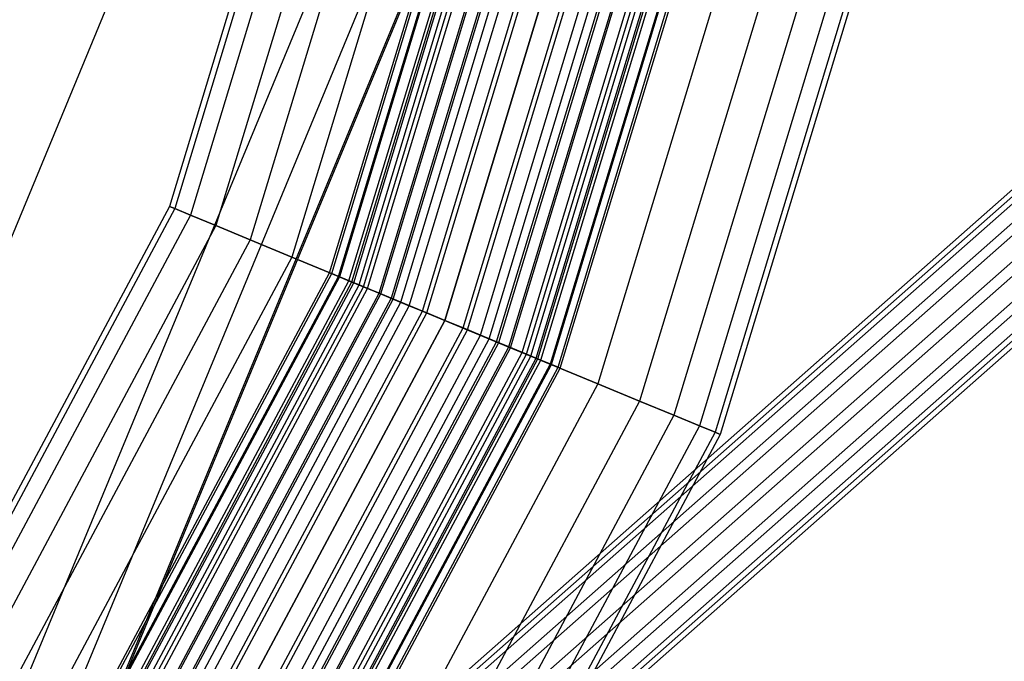
# Paper-space layout 'SW_Model_1' of a CAD drawing. Units: inches. Extents: x -1500 to 1500, y -3150 to 3150.
# Drawn here: x 323 to 455, y -203 to -117 of the extents above; entities that cross this region are included whole.
import ezdxf

# ---------------------------------------------------------------- set-up
doc = ezdxf.new("R2010")
doc.units = ezdxf.units.IN
doc.header["$MEASUREMENT"] = 0
doc.layers.add('SLD-0', color=179, linetype='Continuous')

psp = doc.layouts.new('SW_Model_1')

# ---------------------------------------------------------------- linework, layer by layer
at = {"layer": 'SLD-0', "color": 7}
for p, q in [((333.989812, -249.204624), (624.611485, 7.347571)), ((330.704949, -250.189012), (621.326622, 6.363183)), ((337.688325, -250.189012), (628.309999, 6.363183)), ((328.713913, -252.87841), (619.335587, 3.673786)), ((340.809476, -252.87841), (631.43115, 3.673786)), ((328.550201, -256.552195), (619.171874, 0)), ((342.516954, -256.552195), (633.138627, 0)), ((330.257679, -260.225981), (620.879352, -3.673786)), ((342.353242, -260.225981), (632.974915, -3.673786)), ((333.378829, -262.915378), (624.000503, -6.363183)), ((340.362206, -262.915378), (630.983879, -6.363183)), ((337.077343, -263.899766), (627.699016, -7.347571)), ((299.263813, -199.961687), (353.005736, -70.217207)), ((363.871339, -72.378509), (342.759307, -141.975553)), ((364.62516, -72.528454), (343.46939, -142.26968)), ((364.62516, -72.528454), (343.46939, -142.26968)), ((366.857652, -72.972524), (345.572352, -143.140755)), ((366.857652, -72.972524), (345.572352, -143.140755)), ((370.483024, -73.693655), (348.987378, -144.555305)), ((370.483024, -73.693655), (348.987378, -144.555305)), ((320.08468, -213.873746), (377.565624, -75.102472)), ((375.361953, -74.664135), (353.583229, -146.458969)), ((375.361953, -74.664135), (353.583229, -146.458969)), ((325.833771, -217.715166), (384.347139, -76.451399)), ((381.306946, -75.846667), (359.183289, -148.77859)), ((381.306946, -75.846667), (359.183289, -148.77859)), ((330.107798, -220.570979), (389.388698, -77.454228)), ((330.289729, -220.692541), (389.6033, -77.496915)), ((388.089539, -77.195809), (365.572352, -151.425026)), ((388.089539, -77.195809), (365.572352, -151.425026)), ((395.449082, -78.659713), (372.50489, -154.296577)), ((395.449082, -78.659713), (372.50489, -154.296577)), ((403.10275, -80.182122), (379.714488, -157.282891)), ((403.10275, -80.182122), (379.714488, -157.282891)), ((410.756419, -81.704532), (386.924086, -160.269204)), ((410.756419, -81.704532), (386.924086, -160.269204)), ((418.115961, -83.168436), (393.856623, -163.140755)), ((418.115961, -83.168436), (393.856623, -163.140755)), ((424.898555, -84.517577), (400.245687, -165.787192)), ((424.898555, -84.517577), (400.245687, -165.787192)), ((430.843547, -85.70011), (405.845747, -168.106813)), ((430.843547, -85.70011), (405.845747, -168.106813)), ((435.722477, -86.670589), (410.441598, -170.010477)), ((435.722477, -86.670589), (410.441598, -170.010477)), ((439.347848, -87.391721), (413.856623, -171.425026)), ((439.347848, -87.391721), (413.856623, -171.425026)), ((441.580341, -87.835791), (415.959586, -172.296102)), ((441.580341, -87.835791), (415.959586, -172.296102)), ((442.334161, -87.985735), (416.669669, -172.590228)), ((342.759307, -141.975553), (308.475226, -206.116556)), ((343.46939, -142.26968), (309.114284, -206.543562)), ((343.46939, -142.26968), (309.114284, -206.543562)), ((343.46939, -142.26968), (342.759307, -141.975553)), ((342.759307, -141.975553), (343.46939, -142.26968)), ((345.572352, -143.140755), (343.46939, -142.26968)), ((343.46939, -142.26968), (345.572352, -143.140755)), ((345.572352, -143.140755), (311.0069, -207.808167)), ((345.572352, -143.140755), (311.0069, -207.808167)), ((348.987378, -144.555305), (345.572352, -143.140755)), ((345.572352, -143.140755), (348.987378, -144.555305)), ((348.987378, -144.555305), (314.080342, -209.861775)), ((348.987378, -144.555305), (314.080342, -209.861775)), ((353.583229, -146.458969), (348.987378, -144.555305)), ((348.987378, -144.555305), (353.583229, -146.458969)), ((353.583229, -146.458969), (318.216499, -212.625467)), ((353.583229, -146.458969), (318.216499, -212.625467)), ((359.183289, -148.77859), (353.583229, -146.458969)), ((353.583229, -146.458969), (359.183289, -148.77859)), ((359.183289, -148.77859), (323.25642, -215.993034)), ((359.183289, -148.77859), (323.25642, -215.993034)), ((365.572352, -151.425026), (359.183289, -148.77859)), ((359.183289, -148.77859), (365.572352, -151.425026)), ((365.572352, -151.425026), (329.006425, -219.835065)), ((365.572352, -151.425026), (329.006425, -219.835065)), ((372.50489, -154.296577), (365.572352, -151.425026)), ((365.572352, -151.425026), (372.50489, -154.296577)), ((372.50489, -154.296577), (335.245544, -224.003911)), ((372.50489, -154.296577), (335.245544, -224.003911)), ((379.714488, -157.282891), (372.50489, -154.296577)), ((372.50489, -154.296577), (379.714488, -157.282891)), ((379.714488, -157.282891), (341.734011, -228.339366)), ((379.714488, -157.282891), (341.734011, -228.339366)), ((386.924086, -160.269204), (379.714488, -157.282891)), ((379.714488, -157.282891), (386.924086, -160.269204)), ((386.924086, -160.269204), (348.222478, -232.674821)), ((386.924086, -160.269204), (348.222478, -232.674821)), ((393.856623, -163.140755), (386.924086, -160.269204)), ((386.924086, -160.269204), (393.856623, -163.140755)), ((393.856623, -163.140755), (354.461596, -236.843667)), ((393.856623, -163.140755), (354.461596, -236.843667)), ((400.245687, -165.787192), (393.856623, -163.140755)), ((393.856623, -163.140755), (400.245687, -165.787192)), ((400.245687, -165.787192), (360.211601, -240.685697)), ((400.245687, -165.787192), (360.211601, -240.685697)), ((405.845747, -168.106813), (400.245687, -165.787192)), ((400.245687, -165.787192), (405.845747, -168.106813)), ((405.845747, -168.106813), (365.251523, -244.053265)), ((405.845747, -168.106813), (365.251523, -244.053265)), ((410.441598, -170.010477), (405.845747, -168.106813)), ((405.845747, -168.106813), (410.441598, -170.010477)), ((410.441598, -170.010477), (369.387679, -246.816956)), ((410.441598, -170.010477), (369.387679, -246.816956)), ((413.856623, -171.425026), (410.441598, -170.010477)), ((410.441598, -170.010477), (413.856623, -171.425026)), ((413.856623, -171.425026), (372.461121, -248.870564)), ((413.856623, -171.425026), (372.461121, -248.870564)), ((415.959586, -172.296102), (413.856623, -171.425026)), ((413.856623, -171.425026), (415.959586, -172.296102)), ((415.959586, -172.296102), (374.353737, -250.13517)), ((415.959586, -172.296102), (374.353737, -250.13517)), ((416.669669, -172.590228), (374.992795, -250.562175)), ((416.669669, -172.590228), (415.959586, -172.296102)), ((415.959586, -172.296102), (416.669669, -172.590228))]:
    psp.add_line(p, q, dxfattribs=at)
at = {"layer": 'SLD-0', "color": 4}
for p, q in [((364.239506, -150.872943), (386.674597, -76.914359)), ((364.536853, -150.996109), (386.990259, -76.977149)), ((364.536853, -150.996109), (386.990259, -76.977149)), ((365.417469, -151.360871), (387.925116, -77.163103)), ((365.417469, -151.360871), (387.925116, -77.163103)), ((366.84751, -151.953214), (389.44324, -77.465077)), ((366.84751, -151.953214), (389.44324, -77.465077)), ((367.242114, -152.116664), (389.862149, -77.548403)), ((367.481767, -152.215932), (390.116563, -77.599009)), ((367.481767, -152.215932), (390.116563, -77.599009)), ((368.191517, -152.50992), (390.87003, -77.748883)), ((368.191517, -152.50992), (390.87003, -77.748883)), ((368.772023, -152.750373), (391.486292, -77.871465)), ((368.772023, -152.750373), (391.486292, -77.871465)), ((369.344088, -152.98733), (392.093593, -77.992265)), ((369.344088, -152.98733), (392.093593, -77.992265)), ((370.895188, -153.629817), (393.740231, -78.319802)), ((370.895188, -153.629817), (393.740231, -78.319802)), ((371.117048, -153.721715), (393.975757, -78.366651)), ((371.117048, -153.721715), (393.975757, -78.366651)), ((372.785208, -154.412689), (395.746666, -78.718906)), ((372.785208, -154.412689), (395.746666, -78.718906)), ((373.792469, -154.82991), (396.815968, -78.931604)), ((373.792469, -154.82991), (396.815968, -78.931604)), ((374.941517, -155.305861), (398.035792, -79.174242)), ((374.941517, -155.305861), (398.035792, -79.174242)), ((376.695469, -156.032372), (399.897777, -79.544613)), ((376.695469, -156.032372), (399.897777, -79.544613)), ((377.281248, -156.27501), (400.519637, -79.668309)), ((377.281248, -156.27501), (400.519637, -79.668309)), ((379.714488, -157.282891), (403.10275, -80.182122)), ((379.714488, -157.282891), (403.10275, -80.182122)), ((379.714488, -157.282891), (403.10275, -80.182122)), ((379.714488, -157.282891), (403.10275, -80.182122)), ((382.147727, -158.290771), (405.685863, -80.695935)), ((382.147727, -158.290771), (405.685863, -80.695935)), ((382.733507, -158.533409), (406.307724, -80.819631)), ((382.733507, -158.533409), (406.307724, -80.819631)), ((384.487459, -159.25992), (408.169709, -81.190003)), ((384.487459, -159.25992), (408.169709, -81.190003)), ((385.636507, -159.735871), (409.389532, -81.432641)), ((385.636507, -159.735871), (409.389532, -81.432641)), ((386.643767, -160.153092), (410.458834, -81.645338)), ((386.643767, -160.153092), (410.458834, -81.645338)), ((388.311927, -160.844067), (412.229743, -81.997594)), ((388.311927, -160.844067), (412.229743, -81.997594)), ((388.533788, -160.935964), (412.465269, -82.044443)), ((388.533788, -160.935964), (412.465269, -82.044443)), ((390.084888, -161.578451), (414.111908, -82.37198)), ((390.084888, -161.578451), (414.111908, -82.37198)), ((390.656953, -161.815408), (414.719209, -82.49278)), ((390.656953, -161.815408), (414.719209, -82.49278)), ((391.237459, -162.055861), (415.335471, -82.615362)), ((391.237459, -162.055861), (415.335471, -82.615362)), ((391.947208, -162.349849), (416.088937, -82.765236)), ((391.947208, -162.349849), (416.088937, -82.765236)), ((392.186862, -162.449117), (416.343352, -82.815842)), ((392.581465, -162.612567), (416.762261, -82.899168)), ((392.581465, -162.612567), (416.762261, -82.899168)), ((394.011507, -163.20491), (418.280385, -83.201142)), ((394.011507, -163.20491), (418.280385, -83.201142)), ((394.892123, -163.569673), (419.215241, -83.387096)), ((394.892123, -163.569673), (419.215241, -83.387096)), ((395.18947, -163.692838), (419.530904, -83.449885)), ((327.806895, -219.033564), (364.239506, -150.872943)), ((328.0745, -219.212373), (364.536853, -150.996109)), ((328.0745, -219.212373), (364.536853, -150.996109)), ((328.867033, -219.741926), (365.417469, -151.360871)), ((328.867033, -219.741926), (365.417469, -151.360871)), ((364.536853, -150.996109), (364.239506, -150.872943)), ((364.239506, -150.872943), (364.536853, -150.996109)), ((365.417469, -151.360871), (364.536853, -150.996109)), ((364.536853, -150.996109), (365.417469, -151.360871)), ((366.84751, -151.953214), (365.417469, -151.360871)), ((365.417469, -151.360871), (366.84751, -151.953214)), ((330.154037, -220.601875), (366.84751, -151.953214)), ((330.154037, -220.601875), (366.84751, -151.953214)), ((330.509171, -220.839168), (367.242114, -152.116664)), ((330.724853, -220.983282), (367.481767, -152.215932)), ((330.724853, -220.983282), (367.481767, -152.215932)), ((331.363611, -221.410086), (368.191517, -152.50992)), ((331.363611, -221.410086), (368.191517, -152.50992)), ((331.886052, -221.75917), (368.772023, -152.750373)), ((331.886052, -221.75917), (368.772023, -152.750373)), ((332.400897, -222.103179), (369.344088, -152.98733)), ((332.400897, -222.103179), (369.344088, -152.98733)), ((368.772023, -152.750373), (366.84751, -151.953214)), ((366.84751, -151.953214), (368.772023, -152.750373)), ((367.481767, -152.215932), (367.242114, -152.116664)), ((367.242114, -152.116664), (367.481767, -152.215932)), ((368.191517, -152.50992), (367.481767, -152.215932)), ((367.481767, -152.215932), (368.191517, -152.50992)), ((369.344088, -152.98733), (368.191517, -152.50992)), ((368.191517, -152.50992), (369.344088, -152.98733)), ((371.117048, -153.721715), (368.772023, -152.750373)), ((368.772023, -152.750373), (371.117048, -153.721715)), ((370.895188, -153.629817), (369.344088, -152.98733)), ((369.344088, -152.98733), (370.895188, -153.629817)), ((333.79685, -223.035925), (370.895188, -153.629817)), ((333.79685, -223.035925), (370.895188, -153.629817)), ((333.99652, -223.16934), (371.117048, -153.721715)), ((333.99652, -223.16934), (371.117048, -153.721715)), ((335.497824, -224.172479), (372.785208, -154.412689)), ((335.497824, -224.172479), (372.785208, -154.412689)), ((372.785208, -154.412689), (370.895188, -153.629817)), ((370.895188, -153.629817), (372.785208, -154.412689)), ((373.792469, -154.82991), (371.117048, -153.721715)), ((371.117048, -153.721715), (373.792469, -154.82991)), ((374.941517, -155.305861), (372.785208, -154.412689)), ((372.785208, -154.412689), (374.941517, -155.305861)), ((336.404334, -224.77819), (373.792469, -154.82991)), ((336.404334, -224.77819), (373.792469, -154.82991)), ((337.43845, -225.469164), (374.941517, -155.305861)), ((337.43845, -225.469164), (374.941517, -155.305861)), ((376.695469, -156.032372), (373.792469, -154.82991)), ((373.792469, -154.82991), (376.695469, -156.032372)), ((377.281248, -156.27501), (374.941517, -155.305861)), ((374.941517, -155.305861), (377.281248, -156.27501)), ((339.016965, -226.523894), (376.695469, -156.032372)), ((339.016965, -226.523894), (376.695469, -156.032372)), ((339.544153, -226.87615), (377.281248, -156.27501)), ((339.544153, -226.87615), (377.281248, -156.27501)), ((379.714488, -157.282891), (376.695469, -156.032372)), ((376.695469, -156.032372), (379.714488, -157.282891)), ((379.714488, -157.282891), (377.281248, -156.27501)), ((377.281248, -156.27501), (379.714488, -157.282891)), ((341.734011, -228.339366), (379.714488, -157.282891)), ((341.734011, -228.339366), (379.714488, -157.282891)), ((341.734011, -228.339366), (379.714488, -157.282891)), ((341.734011, -228.339366), (379.714488, -157.282891)), ((343.923868, -229.802582), (382.147727, -158.290771)), ((343.923868, -229.802582), (382.147727, -158.290771)), ((344.451056, -230.154838), (382.733507, -158.533409)), ((344.451056, -230.154838), (382.733507, -158.533409)), ((382.733507, -158.533409), (379.714488, -157.282891)), ((379.714488, -157.282891), (382.733507, -158.533409)), ((382.147727, -158.290771), (379.714488, -157.282891)), ((379.714488, -157.282891), (382.147727, -158.290771)), ((384.487459, -159.25992), (382.147727, -158.290771)), ((382.147727, -158.290771), (384.487459, -159.25992)), ((385.636507, -159.735871), (382.733507, -158.533409)), ((382.733507, -158.533409), (385.636507, -159.735871)), ((346.029571, -231.209567), (384.487459, -159.25992)), ((346.029571, -231.209567), (384.487459, -159.25992)), ((347.063687, -231.900542), (385.636507, -159.735871)), ((347.063687, -231.900542), (385.636507, -159.735871)), ((386.643767, -160.153092), (384.487459, -159.25992)), ((384.487459, -159.25992), (386.643767, -160.153092)), ((388.311927, -160.844067), (385.636507, -159.735871)), ((385.636507, -159.735871), (388.311927, -160.844067)), ((347.970198, -232.506253), (386.643767, -160.153092)), ((347.970198, -232.506253), (386.643767, -160.153092)), ((349.471502, -233.509392), (388.311927, -160.844067)), ((349.471502, -233.509392), (388.311927, -160.844067)), ((349.671171, -233.642807), (388.533788, -160.935964)), ((349.671171, -233.642807), (388.533788, -160.935964)), ((388.533788, -160.935964), (386.643767, -160.153092)), ((386.643767, -160.153092), (388.533788, -160.935964)), ((390.656953, -161.815408), (388.311927, -160.844067)), ((388.311927, -160.844067), (390.656953, -161.815408)), ((390.084888, -161.578451), (388.533788, -160.935964)), ((388.533788, -160.935964), (390.084888, -161.578451)), ((351.067124, -234.575553), (390.084888, -161.578451)), ((351.067124, -234.575553), (390.084888, -161.578451)), ((351.581969, -234.919561), (390.656953, -161.815408)), ((351.581969, -234.919561), (390.656953, -161.815408)), ((352.10441, -235.268645), (391.237459, -162.055861)), ((352.10441, -235.268645), (391.237459, -162.055861)), ((352.743168, -235.69545), (391.947208, -162.349849)), ((352.743168, -235.69545), (391.947208, -162.349849)), ((352.95885, -235.839564), (392.186862, -162.449117)), ((391.237459, -162.055861), (390.084888, -161.578451)), ((390.084888, -161.578451), (391.237459, -162.055861)), ((392.581465, -162.612567), (390.656953, -161.815408)), ((390.656953, -161.815408), (392.581465, -162.612567)), ((391.947208, -162.349849), (391.237459, -162.055861)), ((391.237459, -162.055861), (391.947208, -162.349849)), ((392.186862, -162.449117), (391.947208, -162.349849)), ((391.947208, -162.349849), (392.186862, -162.449117)), ((353.313984, -236.076857), (392.581465, -162.612567)), ((353.313984, -236.076857), (392.581465, -162.612567)), ((354.600988, -236.936805), (394.011507, -163.20491)), ((354.600988, -236.936805), (394.011507, -163.20491)), ((355.393521, -237.466359), (394.892123, -163.569673)), ((355.393521, -237.466359), (394.892123, -163.569673)), ((355.661127, -237.645167), (395.18947, -163.692838)), ((394.011507, -163.20491), (392.581465, -162.612567)), ((392.581465, -162.612567), (394.011507, -163.20491)), ((394.892123, -163.569673), (394.011507, -163.20491)), ((394.011507, -163.20491), (394.892123, -163.569673)), ((395.18947, -163.692838), (394.892123, -163.569673)), ((394.892123, -163.569673), (395.18947, -163.692838))]:
    psp.add_line(p, q, dxfattribs=at)

doc.saveas('drawing.dxf')
